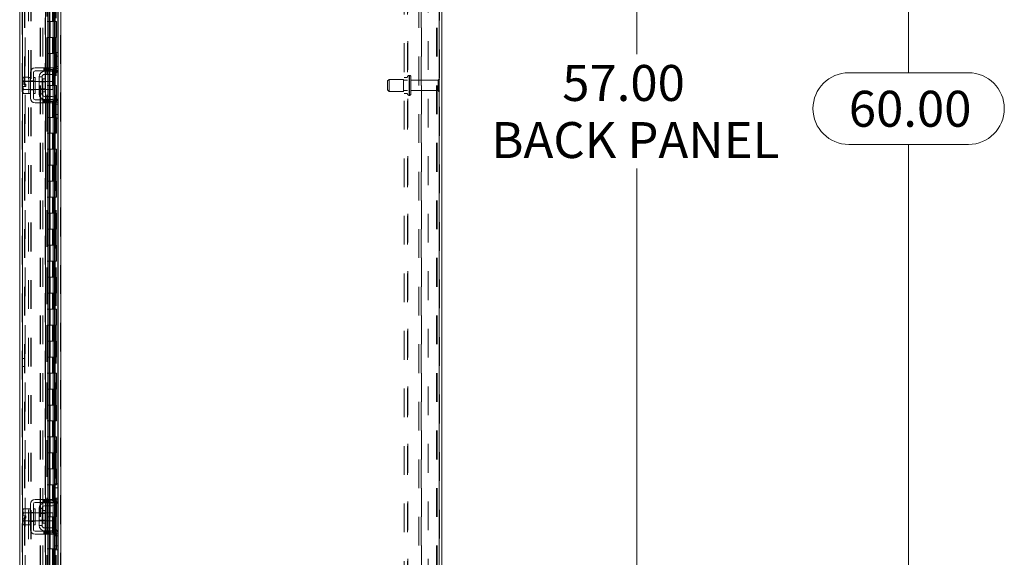
# Model space of a CAD drawing. Units: inches. Extents: x 0 to 23.4, y 0 to 16.5.
# Drawn here: x 11.6 to 15.1, y 6.6 to 8.5 of the extents above; entities that cross this region are included whole.
import ezdxf

# ---------------------------------------------------------------- set-up
doc = ezdxf.new("R2010")
doc.units = ezdxf.units.IN
doc.header["$MEASUREMENT"] = 0
doc.linetypes.add('HIDDEN', pattern=[0.075, 0.05, -0.025])
doc.styles.add('SLDTEXTSTYLE0', font='TXT', dxfattribs={"width": 0.75})
doc.dimstyles.new('SLDDIMSTYLE0', dxfattribs={"dimtxt": 0.125, "dimasz": 0.13, "dimexe": 0, "dimexo": 0.0625, "dimgap": 0.03125, "dimtad": 0, "dimtih": 1, "dimtoh": 1, "dimlfac": 9, "dimrnd": 1e-09, "dimzin": 4, "dimdsep": 46, "dimtxsty": 'SLDTEXTSTYLE0', "dimsah": 1, "dimcen": 0.09, "dimadec": 0, "dimazin": 1, "dimtfac": 1, "dimtofl": 0, "dimtmove": 0, "dimatfit": 3, "dimfxl": 1, "dimfrac": 2, "dimtolj": 1, "dimtzin": 12, "dimarcsym": 0})

# ---------------------------------------------------------------- blocks, each defined once
blk = doc.blocks.new('_D_20')
at = {"color": 7, "linetype": 'Continuous', "lineweight": 0}
for p, q in [((13.1466, 11.6043), (14.8517, 11.6043)), ((14.7267, 11.6043), (14.7267, 8.3147)), ((14.5189, 8.3147), (14.9345, 8.3147)), ((14.9345, 8.0655), (14.5189, 8.0655)), ((14.7267, 4.9376), (14.7267, 8.0655)), ((13.1466, 4.9376), (14.8517, 4.9376))]:
    blk.add_line(p, q, dxfattribs=at)
for centre, start, end in [((14.5189, 8.1901), 90, 270), ((14.9345, 8.1901), 270, 90)]:
    blk.add_arc(centre, 0.1246, start, end, dxfattribs=at)
for points in [[(14.7267, 11.6043), (14.7067, 11.4743), (14.7467, 11.4743)], [(14.7267, 4.9376), (14.7467, 5.0676), (14.7067, 5.0676)]]:
    blk.add_solid(points, dxfattribs=at)
at = {"color": 7, "linetype": 'Continuous', "lineweight": 0, "insert": (14.5189, 8.2521, -0.0107), "char_height": 0.125, "attachment_point": 1, "style": 'SLDTEXTSTYLE0'}
blk.add_mtext('60.00', dxfattribs=at)
blk = doc.blocks.new('_D_22')
at = {"color": 7, "linetype": 'Continuous', "lineweight": 0}
for p, q in [((13.1073, 11.4376), (13.9068, 11.4376)), ((13.7818, 11.4376), (13.7818, 8.3791)), ((13.7818, 5.1043), (13.7818, 7.9822)), ((13.1073, 5.1043), (13.9068, 5.1043))]:
    blk.add_line(p, q, dxfattribs=at)
for points in [[(13.7818, 11.4376), (13.7618, 11.3076), (13.8018, 11.3076)], [(13.7818, 5.1043), (13.8018, 5.2343), (13.7618, 5.2343)]]:
    blk.add_solid(points, dxfattribs=at)
at = {"color": 7, "linetype": 'Continuous', "lineweight": 0, "char_height": 0.125, "attachment_point": 1, "style": 'SLDTEXTSTYLE0'}
for s, insert in [('57.00', (13.5232, 8.3418, -0.0107)), ('BACK PANEL', (13.2766, 8.1433, -0.0107))]:
    blk.add_mtext(s, dxfattribs=dict(at, insert=insert))

msp = doc.modelspace()

# ---------------------------------------------------------------- linework, layer by layer
at = {"color": 7, "linetype": 'HIDDEN', "lineweight": 0}
for p, q in [((11.77988, 4.9459), (11.77988, 11.59597)), ((11.78132, 11.59597), (11.78132, 4.9459)), ((13.09517, 4.9459), (13.09517, 11.59597)), ((13.09661, 11.59597), (13.09661, 4.9459)), ((11.64648, 5.04801), (11.64648, 11.49386)), ((11.64792, 11.49373), (11.64792, 5.04814)), ((11.65759, 11.4376), (11.65759, 5.10427)), ((11.66877, 5.09385), (11.66877, 11.44802)), ((11.67707, 5.09385), (11.67707, 11.44802)), ((11.67851, 5.09385), (11.67851, 11.44802)), ((11.73248, 11.4376), (11.73248, 5.10427)), ((11.73392, 11.4376), (11.73392, 5.10427)), ((11.74087, 11.4376), (11.74087, 5.10427)), ((11.76455, 5.10427), (11.76455, 11.4376)), ((11.76464, 11.4376), (11.76464, 5.10427)), ((11.77014, 5.09385), (11.77014, 11.44802)), ((11.77107, 5.10427), (11.77107, 11.4376)), ((11.73262, 11.4104), (11.73262, 5.13147)), ((11.73262, 11.41006), (11.73262, 5.13181)), ((11.73387, 5.13147), (11.73387, 11.41039)), ((11.73407, 5.13147), (11.73407, 11.4104)), ((12.97395, 5.11727), (12.97395, 11.4246)), ((12.9855, 5.11727), (12.9855, 11.4246)), ((12.98695, 11.4246), (12.98695, 5.11727)), ((13.05728, 11.4246), (13.05728, 5.11727)), ((11.65478, 5.27093), (11.65478, 11.27093)), ((11.65622, 5.27093), (11.65622, 11.27093)), ((11.70896, 11.27093), (11.70896, 5.27093)), ((11.7104, 11.27093), (11.7104, 5.27093)), ((11.7187, 11.27093), (11.7187, 5.27093)), ((13.02439, 5.27093), (13.02439, 11.27093)), ((13.03269, 5.27093), (13.03269, 11.27093)), ((13.03414, 11.27093), (13.03414, 5.27093)), ((13.08687, 11.27093), (13.08687, 5.27093)), ((13.08831, 11.27093), (13.08831, 5.27093)), ((11.75273, 8.54871), (11.75273, 8.49316)), ((11.75434, 8.54871), (11.75434, 8.49316)), ((11.75764, 8.54871), (11.75764, 8.49316)), ((11.76086, 8.54871), (11.76086, 8.49316)), ((11.72651, 5.04814), (11.72651, 8.50538)), ((11.74087, 8.49316), (11.73392, 8.49316)), ((11.75764, 8.49316), (11.74087, 8.49316)), ((11.74113, 8.49316), (11.74113, 8.4376)), ((11.74113, 8.49316), (11.75845, 8.49316)), ((11.74447, 8.49316), (11.74447, 8.4376)), ((11.75476, 8.4376), (11.75476, 8.49316)), ((11.75845, 8.49316), (11.75909, 8.49316)), ((11.75909, 8.49316), (11.75909, 8.4376)), ((11.76561, 8.49316), (11.75909, 8.49316)), ((11.7617, 8.4376), (11.7617, 8.49316)), ((11.76561, 8.4376), (11.76561, 8.49316)), ((11.74087, 8.4376), (11.73392, 8.4376)), ((11.74087, 8.4376), (11.75764, 8.4376)), ((11.75845, 8.4376), (11.74113, 8.4376)), ((11.75273, 8.4376), (11.75273, 8.38205)), ((11.75434, 8.4376), (11.75434, 8.38205)), ((11.75764, 8.4376), (11.75764, 8.38205)), ((11.75909, 8.4376), (11.75845, 8.4376)), ((11.76561, 8.4376), (11.75909, 8.4376)), ((11.76086, 8.4376), (11.76086, 8.38205)), ((11.74087, 8.38205), (11.73392, 8.38205)), ((11.75764, 8.38205), (11.74087, 8.38205)), ((11.74113, 8.38205), (11.74113, 8.32649)), ((11.74113, 8.38205), (11.75845, 8.38205)), ((11.74447, 8.38205), (11.74447, 8.32649)), ((11.75476, 8.32649), (11.75476, 8.38205)), ((11.75845, 8.38205), (11.75909, 8.38205)), ((11.75909, 8.38205), (11.75909, 8.32649)), ((11.76561, 8.38205), (11.75909, 8.38205)), ((11.7617, 8.32649), (11.7617, 8.38205)), ((11.76561, 8.32649), (11.76561, 8.38205)), ((11.77014, 8.38538), (11.77014, 8.32225)), ((11.72255, 8.33149), (11.72255, 8.32093)), ((11.72589, 8.33149), (11.72589, 8.32093)), ((11.72842, 8.33149), (11.72842, 8.32093)), ((11.72842, 8.31982), (11.72842, 8.30927)), ((11.72922, 8.32093), (11.72922, 8.33149)), ((11.73373, 8.33149), (11.73373, 8.32093)), ((11.74087, 8.32649), (11.73392, 8.32649)), ((11.73561, 8.33149), (11.73561, 8.32093)), ((11.73561, 8.31982), (11.73561, 8.30927)), ((11.73706, 8.32093), (11.73706, 8.33149)), ((11.7404, 8.32093), (11.7404, 8.33149)), ((11.74087, 8.32649), (11.75764, 8.32649)), ((11.74106, 8.33149), (11.74106, 8.32093)), ((11.74106, 8.31982), (11.74106, 8.30927)), ((11.75845, 8.32649), (11.74113, 8.32649)), ((11.74237, 8.32093), (11.74237, 8.33149)), ((11.74237, 8.30927), (11.74237, 8.31982)), ((11.7438, 8.33149), (11.7438, 8.32093)), ((11.75273, 8.32649), (11.75273, 8.27093)), ((11.75434, 8.32649), (11.75434, 8.27093)), ((11.75764, 8.32649), (11.75764, 8.27093)), ((11.75909, 8.32649), (11.75845, 8.32649)), ((11.75848, 8.32316), (11.77047, 8.32316)), ((11.76561, 8.32649), (11.75909, 8.32649)), ((11.76086, 8.32649), (11.76086, 8.27093)), ((11.77158, 8.33649), (11.76102, 8.33649)), ((11.77158, 8.32982), (11.76102, 8.32982)), ((11.64899, 8.2751), (11.65095, 8.28495)), ((11.67547, 8.28538), (11.66991, 8.28538)), ((11.69158, 8.28482), (11.66991, 8.28482)), ((11.67547, 8.28655), (11.68602, 8.28655)), ((11.69158, 8.28538), (11.68602, 8.28538)), ((11.7268, 8.28482), (11.70547, 8.28482)), ((11.7268, 8.28277), (11.70547, 8.28277)), ((11.71825, 8.27093), (11.71825, 8.2931)), ((11.72842, 8.28482), (11.72842, 8.25705)), ((11.73561, 8.28482), (11.73561, 8.25705)), ((11.74106, 8.28482), (11.74106, 8.25705)), ((11.74237, 8.25705), (11.74237, 8.28482)), ((12.92161, 8.29177), (12.91606, 8.28621)), ((12.91606, 8.25566), (12.91606, 8.28621)), ((12.92161, 8.25011), (12.92161, 8.29177)), ((12.97161, 8.29177), (12.92161, 8.29177)), ((12.97161, 8.25011), (12.97161, 8.29177)), ((12.9855, 8.28927), (12.97161, 8.28927)), ((12.9855, 8.29871), (12.97395, 8.29871)), ((12.99206, 8.30566), (12.99106, 8.30566)), ((12.99106, 8.23622), (12.99106, 8.30566)), ((12.99106, 8.23631), (12.99106, 8.30564)), ((12.99206, 8.23622), (12.99206, 8.30566)), ((12.99206, 8.23631), (12.99206, 8.30564)), ((12.99761, 8.24177), (12.99761, 8.3001)), ((13.09261, 8.28927), (12.99761, 8.28927)), ((13.09261, 8.2526), (13.09261, 8.28927)), ((13.09539, 8.24983), (13.09539, 8.29205)), ((11.66991, 8.25705), (11.69158, 8.25705)), ((11.66991, 8.25649), (11.67547, 8.25649)), ((11.67547, 8.25532), (11.68602, 8.25532)), ((11.68602, 8.25649), (11.69158, 8.25649)), ((11.70547, 8.2591), (11.7268, 8.2591)), ((11.70547, 8.25705), (11.7268, 8.25705)), ((11.74087, 8.27093), (11.73392, 8.27093)), ((11.75764, 8.27093), (11.74087, 8.27093)), ((11.74113, 8.27093), (11.74113, 8.21538)), ((11.74113, 8.27093), (11.75845, 8.27093)), ((11.74447, 8.27093), (11.74447, 8.21538)), ((11.75476, 8.21538), (11.75476, 8.27093)), ((11.75845, 8.27093), (11.75909, 8.27093)), ((11.75909, 8.27093), (11.75909, 8.21538)), ((11.76561, 8.27093), (11.75909, 8.27093)), ((11.7617, 8.21538), (11.7617, 8.27093)), ((11.76561, 8.21538), (11.76561, 8.27093)), ((12.91606, 8.25566), (12.92161, 8.2501)), ((12.92161, 8.2501), (12.97161, 8.2501)), ((12.97161, 8.2526), (12.9855, 8.2526)), ((12.99761, 8.2526), (13.09261, 8.2526)), ((11.72255, 8.22093), (11.72255, 8.21038)), ((11.72589, 8.21038), (11.72589, 8.22093)), ((11.72842, 8.2326), (11.72842, 8.22205)), ((11.72842, 8.22093), (11.72842, 8.21038)), ((11.72922, 8.21038), (11.72922, 8.22093)), ((11.73373, 8.21038), (11.73373, 8.22093)), ((11.74087, 8.21538), (11.73392, 8.21538)), ((11.73561, 8.2326), (11.73561, 8.22205)), ((11.73561, 8.22093), (11.73561, 8.21038)), ((11.73706, 8.22093), (11.73706, 8.21038)), ((11.7404, 8.21038), (11.7404, 8.22093)), ((11.74087, 8.21538), (11.75764, 8.21538)), ((11.74106, 8.2326), (11.74106, 8.22205)), ((11.74106, 8.22093), (11.74106, 8.21038)), ((11.75845, 8.21538), (11.74113, 8.21538)), ((11.74237, 8.22205), (11.74237, 8.2326)), ((11.74237, 8.21038), (11.74237, 8.22093)), ((11.7438, 8.22093), (11.7438, 8.21038)), ((11.75273, 8.21538), (11.75273, 8.15982)), ((11.75434, 8.21538), (11.75434, 8.15982)), ((11.75764, 8.21538), (11.75764, 8.15982)), ((11.75909, 8.21538), (11.75845, 8.21538)), ((11.77047, 8.21871), (11.75848, 8.21871)), ((11.76561, 8.21538), (11.75909, 8.21538)), ((11.76086, 8.21538), (11.76086, 8.15982)), ((11.76102, 8.21205), (11.77158, 8.21205)), ((11.77014, 8.21961), (11.77014, 8.15649)), ((12.97395, 8.24316), (12.9855, 8.24316)), ((12.99106, 8.23621), (12.99206, 8.23621)), ((11.76102, 8.20538), (11.77158, 8.20538)), ((11.74087, 8.15982), (11.73392, 8.15982)), ((11.75764, 8.15982), (11.74087, 8.15982)), ((11.74113, 8.15982), (11.74113, 8.10427)), ((11.74113, 8.15982), (11.75845, 8.15982)), ((11.74447, 8.15982), (11.74447, 8.10427)), ((11.75476, 8.10427), (11.75476, 8.15982)), ((11.75845, 8.15982), (11.75909, 8.15982)), ((11.75909, 8.15982), (11.75909, 8.10427)), ((11.76561, 8.15982), (11.75909, 8.15982)), ((11.7617, 8.10427), (11.7617, 8.15982)), ((11.76561, 8.10427), (11.76561, 8.15982)), ((11.74087, 8.10427), (11.73392, 8.10427)), ((11.74087, 8.10427), (11.75764, 8.10427)), ((11.75845, 8.10427), (11.74113, 8.10427)), ((11.75273, 8.10427), (11.75273, 8.04871)), ((11.75434, 8.10427), (11.75434, 8.04871)), ((11.75764, 8.10427), (11.75764, 8.04871)), ((11.75909, 8.10427), (11.75845, 8.10427)), ((11.76561, 8.10427), (11.75909, 8.10427)), ((11.76086, 8.10427), (11.76086, 8.04871)), ((11.74087, 8.04871), (11.73392, 8.04871)), ((11.75764, 8.04871), (11.74087, 8.04871)), ((11.74113, 8.04871), (11.74113, 7.99316)), ((11.74113, 8.04871), (11.75845, 8.04871)), ((11.74447, 8.04871), (11.74447, 7.99316)), ((11.75476, 7.99316), (11.75476, 8.04871)), ((11.75845, 8.04871), (11.75909, 8.04871)), ((11.75909, 8.04871), (11.75909, 7.99316)), ((11.76561, 8.04871), (11.75909, 8.04871)), ((11.7617, 7.99316), (11.7617, 8.04871)), ((11.76561, 7.99316), (11.76561, 8.04871)), ((11.74087, 7.99316), (11.73392, 7.99316)), ((11.74087, 7.99316), (11.75764, 7.99316)), ((11.75845, 7.99316), (11.74113, 7.99316)), ((11.75273, 7.99316), (11.75273, 7.9376)), ((11.75434, 7.99316), (11.75434, 7.9376)), ((11.75764, 7.99316), (11.75764, 7.9376)), ((11.75909, 7.99316), (11.75845, 7.99316)), ((11.76561, 7.99316), (11.75909, 7.99316)), ((11.76086, 7.99316), (11.76086, 7.9376)), ((11.74087, 7.9376), (11.73392, 7.9376)), ((11.75764, 7.9376), (11.74087, 7.9376)), ((11.74113, 7.9376), (11.74113, 7.88205)), ((11.74113, 7.9376), (11.75845, 7.9376)), ((11.74447, 7.9376), (11.74447, 7.88205)), ((11.75476, 7.88205), (11.75476, 7.9376)), ((11.75845, 7.9376), (11.75909, 7.9376)), ((11.75909, 7.9376), (11.75909, 7.88205)), ((11.76561, 7.9376), (11.75909, 7.9376)), ((11.7617, 7.88205), (11.7617, 7.9376)), ((11.76561, 7.88205), (11.76561, 7.9376)), ((11.74087, 7.88205), (11.73392, 7.88205)), ((11.74087, 7.88205), (11.75764, 7.88205)), ((11.75845, 7.88205), (11.74113, 7.88205)), ((11.75273, 7.88205), (11.75273, 7.82649)), ((11.75434, 7.88205), (11.75434, 7.82649)), ((11.75764, 7.88205), (11.75764, 7.82649)), ((11.75909, 7.88205), (11.75845, 7.88205)), ((11.76561, 7.88205), (11.75909, 7.88205)), ((11.76086, 7.88205), (11.76086, 7.82649)), ((11.74087, 7.82649), (11.73392, 7.82649)), ((11.75764, 7.82649), (11.74087, 7.82649)), ((11.74113, 7.82649), (11.74113, 7.77093)), ((11.74113, 7.82649), (11.75845, 7.82649)), ((11.74447, 7.82649), (11.74447, 7.77093)), ((11.75476, 7.77093), (11.75476, 7.82649)), ((11.75845, 7.82649), (11.75909, 7.82649)), ((11.75909, 7.82649), (11.75909, 7.77093)), ((11.76561, 7.82649), (11.75909, 7.82649)), ((11.7617, 7.77093), (11.7617, 7.82649)), ((11.76561, 7.77093), (11.76561, 7.82649)), ((11.74087, 7.77093), (11.73392, 7.77093)), ((11.74087, 7.77093), (11.75764, 7.77093)), ((11.75845, 7.77093), (11.74113, 7.77093)), ((11.75273, 7.77093), (11.75273, 7.71538)), ((11.75434, 7.77093), (11.75434, 7.71538)), ((11.75764, 7.77093), (11.75764, 7.71538)), ((11.75909, 7.77093), (11.75845, 7.77093)), ((11.76561, 7.77093), (11.75909, 7.77093)), ((11.76086, 7.77093), (11.76086, 7.71538)), ((11.74087, 7.71538), (11.73392, 7.71538)), ((11.75764, 7.71538), (11.74087, 7.71538)), ((11.74113, 7.71538), (11.74113, 7.65982)), ((11.74113, 7.71538), (11.75845, 7.71538)), ((11.74447, 7.71538), (11.74447, 7.65982)), ((11.75476, 7.65982), (11.75476, 7.71538)), ((11.75845, 7.71538), (11.75909, 7.71538)), ((11.75909, 7.71538), (11.75909, 7.65982)), ((11.76561, 7.71538), (11.75909, 7.71538)), ((11.7617, 7.65982), (11.7617, 7.71538)), ((11.76561, 7.65982), (11.76561, 7.71538)), ((11.74087, 7.65982), (11.73392, 7.65982)), ((11.74087, 7.65982), (11.75764, 7.65982)), ((11.75845, 7.65982), (11.74113, 7.65982)), ((11.75273, 7.65982), (11.75273, 7.60427)), ((11.75434, 7.65982), (11.75434, 7.60427)), ((11.75764, 7.65982), (11.75764, 7.60427)), ((11.75909, 7.65982), (11.75845, 7.65982)), ((11.76561, 7.65982), (11.75909, 7.65982)), ((11.76086, 7.65982), (11.76086, 7.60427)), ((11.74087, 7.60427), (11.73392, 7.60427)), ((11.75764, 7.60427), (11.74087, 7.60427)), ((11.74113, 7.60427), (11.74113, 7.54871)), ((11.74113, 7.60427), (11.75845, 7.60427)), ((11.74447, 7.60427), (11.74447, 7.54871)), ((11.75476, 7.54871), (11.75476, 7.60427)), ((11.75845, 7.60427), (11.75909, 7.60427)), ((11.75909, 7.60427), (11.75909, 7.54871)), ((11.76561, 7.60427), (11.75909, 7.60427)), ((11.7617, 7.54871), (11.7617, 7.60427)), ((11.76561, 7.54871), (11.76561, 7.60427)), ((11.74087, 7.54871), (11.73392, 7.54871)), ((11.74087, 7.54871), (11.75764, 7.54871)), ((11.75845, 7.54871), (11.74113, 7.54871)), ((11.75273, 7.54871), (11.75273, 7.49316)), ((11.75434, 7.54871), (11.75434, 7.49316)), ((11.75764, 7.54871), (11.75764, 7.49316)), ((11.75909, 7.54871), (11.75845, 7.54871)), ((11.76561, 7.54871), (11.75909, 7.54871)), ((11.76086, 7.54871), (11.76086, 7.49316)), ((11.74087, 7.49316), (11.73392, 7.49316)), ((11.75764, 7.49316), (11.74087, 7.49316)), ((11.74113, 7.49316), (11.74113, 7.4376)), ((11.74113, 7.49316), (11.75845, 7.49316)), ((11.74447, 7.49316), (11.74447, 7.4376)), ((11.75476, 7.4376), (11.75476, 7.49316)), ((11.75845, 7.49316), (11.75909, 7.49316)), ((11.75909, 7.49316), (11.75909, 7.4376)), ((11.76561, 7.49316), (11.75909, 7.49316)), ((11.7617, 7.4376), (11.7617, 7.49316)), ((11.76561, 7.4376), (11.76561, 7.49316)), ((11.74087, 7.4376), (11.73392, 7.4376)), ((11.74087, 7.4376), (11.75764, 7.4376)), ((11.75845, 7.4376), (11.74113, 7.4376)), ((11.75273, 7.4376), (11.75273, 7.38205)), ((11.75434, 7.4376), (11.75434, 7.38205)), ((11.75764, 7.4376), (11.75764, 7.38205)), ((11.75909, 7.4376), (11.75845, 7.4376)), ((11.76561, 7.4376), (11.75909, 7.4376)), ((11.76086, 7.4376), (11.76086, 7.38205)), ((11.74087, 7.38205), (11.73392, 7.38205)), ((11.75764, 7.38205), (11.74087, 7.38205)), ((11.74113, 7.38205), (11.74113, 7.32649)), ((11.74113, 7.38205), (11.75845, 7.38205)), ((11.74447, 7.38205), (11.74447, 7.32649)), ((11.75476, 7.32649), (11.75476, 7.38205)), ((11.75845, 7.38205), (11.75909, 7.38205)), ((11.75909, 7.38205), (11.75909, 7.32649)), ((11.76561, 7.38205), (11.75909, 7.38205)), ((11.7617, 7.32649), (11.7617, 7.38205)), ((11.76561, 7.32649), (11.76561, 7.38205)), ((11.65478, 7.32149), (11.64648, 7.32149)), ((11.74087, 7.32649), (11.73392, 7.32649)), ((11.74087, 7.32649), (11.75764, 7.32649)), ((11.75845, 7.32649), (11.74113, 7.32649)), ((11.75273, 7.32649), (11.75273, 7.27093)), ((11.75434, 7.32649), (11.75434, 7.27093)), ((11.75764, 7.32649), (11.75764, 7.27093)), ((11.75909, 7.32649), (11.75845, 7.32649)), ((11.76561, 7.32649), (11.75909, 7.32649)), ((11.76086, 7.32649), (11.76086, 7.27093)), ((11.64648, 7.29371), (11.65478, 7.29371)), ((11.74087, 7.27093), (11.73392, 7.27093)), ((11.75764, 7.27093), (11.74087, 7.27093)), ((11.74113, 7.27093), (11.74113, 7.21538)), ((11.74113, 7.27093), (11.75845, 7.27093)), ((11.74447, 7.27093), (11.74447, 7.21538)), ((11.75476, 7.21538), (11.75476, 7.27093)), ((11.75845, 7.27093), (11.75909, 7.27093)), ((11.75909, 7.27093), (11.75909, 7.21538)), ((11.76561, 7.27093), (11.75909, 7.27093)), ((11.7617, 7.21538), (11.7617, 7.27093)), ((11.76561, 7.21538), (11.76561, 7.27093)), ((11.74087, 7.21538), (11.73392, 7.21538)), ((11.74087, 7.21538), (11.75764, 7.21538)), ((11.75845, 7.21538), (11.74113, 7.21538)), ((11.75273, 7.21538), (11.75273, 7.15982)), ((11.75434, 7.21538), (11.75434, 7.15982)), ((11.75764, 7.21538), (11.75764, 7.15982)), ((11.75909, 7.21538), (11.75845, 7.21538)), ((11.76561, 7.21538), (11.75909, 7.21538)), ((11.76086, 7.21538), (11.76086, 7.15982)), ((11.74087, 7.15982), (11.73392, 7.15982)), ((11.75764, 7.15982), (11.74087, 7.15982)), ((11.74113, 7.15982), (11.74113, 7.10427)), ((11.74113, 7.15982), (11.75845, 7.15982)), ((11.74447, 7.15982), (11.74447, 7.10427)), ((11.75476, 7.10427), (11.75476, 7.15982)), ((11.75845, 7.15982), (11.75909, 7.15982)), ((11.75909, 7.15982), (11.75909, 7.10427)), ((11.76561, 7.15982), (11.75909, 7.15982)), ((11.7617, 7.10427), (11.7617, 7.15982)), ((11.76561, 7.10427), (11.76561, 7.15982)), ((11.74087, 7.10427), (11.73392, 7.10427)), ((11.74087, 7.10427), (11.75764, 7.10427)), ((11.75845, 7.10427), (11.74113, 7.10427)), ((11.75273, 7.10427), (11.75273, 7.04871)), ((11.75434, 7.10427), (11.75434, 7.04871)), ((11.75764, 7.10427), (11.75764, 7.04871)), ((11.75909, 7.10427), (11.75845, 7.10427)), ((11.76561, 7.10427), (11.75909, 7.10427)), ((11.76086, 7.10427), (11.76086, 7.04871)), ((11.74087, 7.04871), (11.73392, 7.04871)), ((11.75764, 7.04871), (11.74087, 7.04871)), ((11.74113, 7.04871), (11.74113, 6.99316)), ((11.74113, 7.04871), (11.75845, 7.04871)), ((11.74447, 7.04871), (11.74447, 6.99316)), ((11.75476, 6.99316), (11.75476, 7.04871)), ((11.75845, 7.04871), (11.75909, 7.04871)), ((11.75909, 7.04871), (11.75909, 6.99316)), ((11.76561, 7.04871), (11.75909, 7.04871)), ((11.7617, 6.99316), (11.7617, 7.04871)), ((11.76561, 6.99316), (11.76561, 7.04871)), ((11.74087, 6.99316), (11.73392, 6.99316)), ((11.74087, 6.99316), (11.75764, 6.99316)), ((11.75845, 6.99316), (11.74113, 6.99316)), ((11.75273, 6.99316), (11.75273, 6.9376)), ((11.75434, 6.99316), (11.75434, 6.9376)), ((11.75764, 6.99316), (11.75764, 6.9376)), ((11.75909, 6.99316), (11.75845, 6.99316)), ((11.76561, 6.99316), (11.75909, 6.99316)), ((11.76086, 6.99316), (11.76086, 6.9376)), ((11.74087, 6.9376), (11.73392, 6.9376)), ((11.75764, 6.9376), (11.74087, 6.9376)), ((11.74113, 6.9376), (11.74113, 6.88205)), ((11.74113, 6.9376), (11.75845, 6.9376)), ((11.74447, 6.9376), (11.74447, 6.88205)), ((11.75476, 6.88205), (11.75476, 6.9376)), ((11.75845, 6.9376), (11.75909, 6.9376)), ((11.75909, 6.9376), (11.75909, 6.88205)), ((11.76561, 6.9376), (11.75909, 6.9376)), ((11.7617, 6.88205), (11.7617, 6.9376)), ((11.76561, 6.88205), (11.76561, 6.9376)), ((11.74087, 6.88205), (11.73392, 6.88205)), ((11.74087, 6.88205), (11.75764, 6.88205)), ((11.75845, 6.88205), (11.74113, 6.88205)), ((11.75273, 6.88205), (11.75273, 6.82649)), ((11.75434, 6.88205), (11.75434, 6.82649)), ((11.75764, 6.88205), (11.75764, 6.82649)), ((11.75909, 6.88205), (11.75845, 6.88205)), ((11.76561, 6.88205), (11.75909, 6.88205)), ((11.76086, 6.88205), (11.76086, 6.82649)), ((11.77014, 6.88538), (11.77014, 6.82225)), ((11.72255, 6.83149), (11.72255, 6.82093)), ((11.72589, 6.83149), (11.72589, 6.82093)), ((11.72842, 6.83149), (11.72842, 6.82093)), ((11.72842, 6.81982), (11.72842, 6.80927)), ((11.72922, 6.82093), (11.72922, 6.83149)), ((11.73373, 6.83149), (11.73373, 6.82093)), ((11.74087, 6.82649), (11.73392, 6.82649)), ((11.73561, 6.83149), (11.73561, 6.82093)), ((11.73561, 6.81982), (11.73561, 6.80927)), ((11.73706, 6.82093), (11.73706, 6.83149)), ((11.7404, 6.82093), (11.7404, 6.83149)), ((11.75764, 6.82649), (11.74087, 6.82649)), ((11.74106, 6.83149), (11.74106, 6.82093)), ((11.74106, 6.81982), (11.74106, 6.80927)), ((11.74113, 6.82649), (11.74113, 6.77093)), ((11.74113, 6.82649), (11.75845, 6.82649)), ((11.74237, 6.82093), (11.74237, 6.83149)), ((11.74237, 6.80927), (11.74237, 6.81982)), ((11.7438, 6.83149), (11.7438, 6.82093)), ((11.74447, 6.82649), (11.74447, 6.77093)), ((11.75476, 6.77093), (11.75476, 6.82649)), ((11.75845, 6.82649), (11.75909, 6.82649)), ((11.75848, 6.82316), (11.77047, 6.82316)), ((11.75909, 6.82649), (11.75909, 6.77093)), ((11.76561, 6.82649), (11.75909, 6.82649)), ((11.77158, 6.83649), (11.76102, 6.83649)), ((11.77158, 6.82982), (11.76102, 6.82982)), ((11.7617, 6.77093), (11.7617, 6.82649)), ((11.76561, 6.77093), (11.76561, 6.82649)), ((11.64899, 6.7751), (11.65095, 6.78495)), ((11.67547, 6.78538), (11.66991, 6.78538)), ((11.69158, 6.78482), (11.66991, 6.78482)), ((11.67547, 6.78655), (11.68602, 6.78655)), ((11.69158, 6.78538), (11.68602, 6.78538)), ((11.7268, 6.78482), (11.70547, 6.78482)), ((11.7268, 6.78277), (11.70547, 6.78277)), ((11.71825, 6.77093), (11.71825, 6.7931)), ((11.72842, 6.78482), (11.72842, 6.75705)), ((11.73561, 6.78482), (11.73561, 6.75705)), ((11.74106, 6.78482), (11.74106, 6.75705)), ((11.74237, 6.75705), (11.74237, 6.78482)), ((11.66991, 6.75705), (11.69158, 6.75705)), ((11.66991, 6.75649), (11.67547, 6.75649)), ((11.67547, 6.75532), (11.68602, 6.75532)), ((11.68602, 6.75649), (11.69158, 6.75649)), ((11.70547, 6.7591), (11.7268, 6.7591)), ((11.70547, 6.75705), (11.7268, 6.75705)), ((11.74087, 6.77093), (11.73392, 6.77093)), ((11.74087, 6.77093), (11.75764, 6.77093)), ((11.75845, 6.77093), (11.74113, 6.77093)), ((11.75273, 6.77093), (11.75273, 6.71538)), ((11.75434, 6.77093), (11.75434, 6.71538)), ((11.75764, 6.77093), (11.75764, 6.71538)), ((11.75909, 6.77093), (11.75845, 6.77093)), ((11.76561, 6.77093), (11.75909, 6.77093)), ((11.76086, 6.77093), (11.76086, 6.71538)), ((11.72255, 6.72093), (11.72255, 6.71038)), ((11.72589, 6.71038), (11.72589, 6.72093)), ((11.72842, 6.7326), (11.72842, 6.72205)), ((11.72842, 6.72093), (11.72842, 6.71038)), ((11.72922, 6.71038), (11.72922, 6.72093)), ((11.73373, 6.71038), (11.73373, 6.72093)), ((11.74087, 6.71538), (11.73392, 6.71538)), ((11.73561, 6.7326), (11.73561, 6.72205)), ((11.73561, 6.72093), (11.73561, 6.71038)), ((11.73706, 6.72093), (11.73706, 6.71038)), ((11.7404, 6.71038), (11.7404, 6.72093)), ((11.75764, 6.71538), (11.74087, 6.71538)), ((11.74106, 6.7326), (11.74106, 6.72205)), ((11.74106, 6.72093), (11.74106, 6.71038)), ((11.74113, 6.71538), (11.74113, 6.65982)), ((11.74113, 6.71538), (11.75845, 6.71538)), ((11.74237, 6.72205), (11.74237, 6.7326)), ((11.74237, 6.71038), (11.74237, 6.72093)), ((11.7438, 6.72093), (11.7438, 6.71038)), ((11.74447, 6.71538), (11.74447, 6.65982)), ((11.75476, 6.65982), (11.75476, 6.71538)), ((11.75845, 6.71538), (11.75909, 6.71538)), ((11.77047, 6.71871), (11.75848, 6.71871)), ((11.75909, 6.71538), (11.75909, 6.65982)), ((11.76561, 6.71538), (11.75909, 6.71538)), ((11.76102, 6.71205), (11.77158, 6.71205)), ((11.76102, 6.70538), (11.77158, 6.70538)), ((11.7617, 6.65982), (11.7617, 6.71538)), ((11.76561, 6.65982), (11.76561, 6.71538)), ((11.77014, 6.71961), (11.77014, 6.65649)), ((11.74087, 6.65982), (11.73392, 6.65982)), ((11.74087, 6.65982), (11.75764, 6.65982)), ((11.75845, 6.65982), (11.74113, 6.65982)), ((11.75273, 6.65982), (11.75273, 6.60427)), ((11.75434, 6.65982), (11.75434, 6.60427)), ((11.75764, 6.65982), (11.75764, 6.60427)), ((11.75909, 6.65982), (11.75845, 6.65982)), ((11.76561, 6.65982), (11.75909, 6.65982)), ((11.76086, 6.65982), (11.76086, 6.60427))]:
    msp.add_line(p, q, dxfattribs=at)
at = {"color": 7, "linetype": 'Continuous', "lineweight": 15}
for p, q in [((11.78132, 11.59597), (11.78132, 4.9459)), ((13.09517, 11.59597), (13.09517, 4.9459)), ((13.10491, 11.59597), (13.10491, 4.9459)), ((11.63818, 5.04801), (11.63818, 11.49386)), ((11.77158, 9.65807), (11.77158, 8.3838)), ((11.72842, 8.55371), (11.72842, 8.33149)), ((11.73561, 8.55371), (11.73561, 8.33149)), ((11.74237, 8.33149), (11.74237, 8.55371)), ((11.76102, 8.37205), (11.76102, 8.38538)), ((11.76102, 8.38538), (11.77158, 8.38538)), ((11.77158, 8.3838), (11.77158, 8.37205)), ((11.76102, 8.32982), (11.76102, 8.37205)), ((11.77158, 8.37205), (11.76102, 8.37205)), ((11.77158, 8.32982), (11.77158, 8.37205)), ((11.67547, 8.31538), (11.67547, 8.22649)), ((11.68602, 8.22649), (11.68602, 8.31538)), ((11.7438, 8.33149), (11.69158, 8.33149)), ((11.69158, 8.32093), (11.7438, 8.32093)), ((11.72491, 8.31982), (11.75102, 8.31982)), ((11.72842, 8.32093), (11.72842, 8.31982)), ((11.73561, 8.32093), (11.73561, 8.31982)), ((11.74237, 8.31982), (11.74237, 8.32093)), ((11.7438, 8.32093), (11.7438, 8.33149)), ((11.7438, 8.33149), (11.75769, 8.33149)), ((11.75769, 8.32093), (11.7438, 8.32093)), ((11.75769, 8.33149), (11.75769, 8.32093)), ((11.77158, 8.32982), (11.77158, 8.21205)), ((11.65095, 8.29899), (11.6488, 8.29527)), ((11.65095, 8.29899), (11.6488, 8.29262)), ((11.6488, 8.29527), (11.6488, 8.29262)), ((11.6488, 8.29135), (11.6488, 8.29262)), ((11.6488, 8.29135), (11.6488, 8.2751)), ((11.6488, 8.29135), (11.65095, 8.28497)), ((11.65095, 8.28495), (11.64899, 8.2751)), ((11.66991, 8.29899), (11.65095, 8.29899)), ((11.65095, 8.28497), (11.66991, 8.28497)), ((11.65095, 8.28495), (11.65095, 8.28497)), ((11.66991, 8.28495), (11.65095, 8.28495)), ((11.66991, 8.29871), (11.66991, 8.29899)), ((11.67547, 8.29871), (11.66991, 8.29871)), ((11.66991, 8.29871), (11.66991, 8.28526)), ((11.66991, 8.28497), (11.66991, 8.28526)), ((11.66991, 8.28495), (11.66991, 8.28497)), ((11.66991, 8.28438), (11.66991, 8.28495)), ((11.66991, 8.28438), (11.66991, 8.25749)), ((11.69158, 8.29871), (11.68602, 8.29871)), ((11.69158, 8.29871), (11.69158, 8.24316)), ((11.70547, 8.28482), (11.69158, 8.28482)), ((11.70547, 8.30038), (11.70547, 8.24149)), ((11.71602, 8.30038), (11.70547, 8.30038)), ((11.71602, 8.24149), (11.71602, 8.30038)), ((11.7268, 8.2931), (11.71825, 8.2931)), ((11.75102, 8.30927), (11.72491, 8.30927)), ((11.7268, 8.24877), (11.7268, 8.2931)), ((11.75325, 8.28482), (11.7268, 8.28482)), ((11.72842, 8.30927), (11.72842, 8.28482)), ((11.73561, 8.30927), (11.73561, 8.28482)), ((11.74237, 8.28482), (11.74237, 8.30927)), ((11.75325, 8.25705), (11.75325, 8.28482)), ((11.6488, 8.2751), (11.64899, 8.2751)), ((11.6488, 8.26677), (11.6488, 8.25052)), ((11.64899, 8.26677), (11.6488, 8.26677)), ((11.65095, 8.25689), (11.6488, 8.25052)), ((11.6488, 8.24925), (11.6488, 8.25052)), ((11.6488, 8.24925), (11.65095, 8.24288)), ((11.6488, 8.24925), (11.6488, 8.2466)), ((11.6488, 8.2466), (11.65095, 8.24288)), ((11.64899, 8.2751), (11.66002, 8.2751)), ((11.64899, 8.26677), (11.65095, 8.25692)), ((11.66002, 8.26677), (11.64899, 8.26677)), ((11.65095, 8.25692), (11.66991, 8.25692)), ((11.65095, 8.25692), (11.65095, 8.25689)), ((11.66991, 8.25689), (11.65095, 8.25689)), ((11.66002, 8.2751), (11.66002, 8.26677)), ((11.66991, 8.25692), (11.66991, 8.25749)), ((11.66991, 8.25689), (11.66991, 8.25692)), ((11.66991, 8.25661), (11.66991, 8.25689)), ((11.66991, 8.25689), (11.66991, 8.24316)), ((11.69158, 8.25705), (11.70547, 8.25705)), ((11.71825, 8.24877), (11.7268, 8.24877)), ((11.7268, 8.25705), (11.75325, 8.25705)), ((11.72842, 8.25705), (11.72842, 8.2326)), ((11.73561, 8.25705), (11.73561, 8.2326)), ((11.74237, 8.2326), (11.74237, 8.25705)), ((11.65095, 8.24288), (11.66991, 8.24288)), ((11.66991, 8.24316), (11.67547, 8.24316)), ((11.66991, 8.24288), (11.66991, 8.24316)), ((11.68602, 8.24316), (11.69158, 8.24316)), ((11.7438, 8.22093), (11.69158, 8.22093)), ((11.69158, 8.21038), (11.7438, 8.21038)), ((11.70547, 8.24149), (11.71602, 8.24149)), ((11.72491, 8.2326), (11.75102, 8.2326)), ((11.72491, 8.22205), (11.75102, 8.22205)), ((11.72842, 8.22205), (11.72842, 8.22093)), ((11.72842, 8.21038), (11.72842, 6.83149)), ((11.73561, 8.22205), (11.73561, 8.22093)), ((11.73561, 8.21038), (11.73561, 6.83149)), ((11.74237, 8.22093), (11.74237, 8.22205)), ((11.74237, 6.83149), (11.74237, 8.21038)), ((11.7438, 8.21038), (11.7438, 8.22093)), ((11.7438, 8.22093), (11.75769, 8.22093)), ((11.75769, 8.21038), (11.7438, 8.21038)), ((11.75769, 8.22093), (11.75769, 8.21038)), ((11.76102, 8.16982), (11.76102, 8.21205)), ((11.77158, 8.16982), (11.77158, 8.21205)), ((11.76102, 8.16982), (11.77158, 8.16982)), ((11.76102, 8.15649), (11.76102, 8.16982)), ((11.77158, 8.15649), (11.76102, 8.15649)), ((11.77158, 8.16982), (11.77158, 8.15807)), ((11.77158, 8.15807), (11.77158, 6.8838)), ((11.76102, 6.87205), (11.76102, 6.88538)), ((11.76102, 6.88538), (11.77158, 6.88538)), ((11.77158, 6.8838), (11.77158, 6.87205)), ((11.76102, 6.82982), (11.76102, 6.87205)), ((11.77158, 6.87205), (11.76102, 6.87205)), ((11.77158, 6.82982), (11.77158, 6.87205)), ((11.67547, 6.81538), (11.67547, 6.72649)), ((11.68602, 6.72649), (11.68602, 6.81538)), ((11.7438, 6.83149), (11.69158, 6.83149)), ((11.69158, 6.82093), (11.7438, 6.82093)), ((11.72491, 6.81982), (11.75102, 6.81982)), ((11.75102, 6.80927), (11.72491, 6.80927)), ((11.72842, 6.82093), (11.72842, 6.81982)), ((11.72842, 6.80927), (11.72842, 6.78482)), ((11.73561, 6.82093), (11.73561, 6.81982)), ((11.73561, 6.80927), (11.73561, 6.78482)), ((11.74237, 6.81982), (11.74237, 6.82093)), ((11.74237, 6.78482), (11.74237, 6.80927)), ((11.7438, 6.82093), (11.7438, 6.83149)), ((11.7438, 6.83149), (11.75769, 6.83149)), ((11.75769, 6.82093), (11.7438, 6.82093)), ((11.75769, 6.83149), (11.75769, 6.82093)), ((11.77158, 6.82982), (11.77158, 6.71205)), ((11.65095, 6.79899), (11.6488, 6.79527)), ((11.65095, 6.79899), (11.6488, 6.79262)), ((11.6488, 6.79527), (11.6488, 6.79262)), ((11.6488, 6.79135), (11.6488, 6.79262)), ((11.6488, 6.79135), (11.6488, 6.7751)), ((11.6488, 6.79135), (11.65095, 6.78497)), ((11.6488, 6.7751), (11.64899, 6.7751)), ((11.65095, 6.78495), (11.64899, 6.7751)), ((11.64899, 6.7751), (11.66002, 6.7751)), ((11.66991, 6.79899), (11.65095, 6.79899)), ((11.65095, 6.78497), (11.66991, 6.78497)), ((11.65095, 6.78495), (11.65095, 6.78497)), ((11.66991, 6.78495), (11.65095, 6.78495)), ((11.66002, 6.7751), (11.66002, 6.76677)), ((11.66991, 6.79871), (11.66991, 6.79899)), ((11.67547, 6.79871), (11.66991, 6.79871)), ((11.66991, 6.79871), (11.66991, 6.74316)), ((11.66991, 6.78497), (11.66991, 6.78526)), ((11.66991, 6.78495), (11.66991, 6.78497)), ((11.66991, 6.78438), (11.66991, 6.78495)), ((11.69158, 6.79871), (11.68602, 6.79871)), ((11.69158, 6.79871), (11.69158, 6.74316)), ((11.70547, 6.78482), (11.69158, 6.78482)), ((11.70547, 6.80038), (11.70547, 6.74149)), ((11.71602, 6.80038), (11.70547, 6.80038)), ((11.71602, 6.74149), (11.71602, 6.80038)), ((11.7268, 6.7931), (11.71825, 6.7931)), ((11.7268, 6.74877), (11.7268, 6.7931)), ((11.75325, 6.78482), (11.7268, 6.78482)), ((11.75325, 6.75705), (11.75325, 6.78482)), ((11.6488, 6.76677), (11.6488, 6.75052)), ((11.64899, 6.76677), (11.6488, 6.76677)), ((11.65095, 6.75689), (11.6488, 6.75052)), ((11.6488, 6.74925), (11.6488, 6.75052)), ((11.6488, 6.74925), (11.65095, 6.74288)), ((11.6488, 6.74925), (11.6488, 6.7466)), ((11.6488, 6.7466), (11.65095, 6.74288)), ((11.64899, 6.76677), (11.65095, 6.75692)), ((11.66002, 6.76677), (11.64899, 6.76677)), ((11.65095, 6.75692), (11.66991, 6.75692)), ((11.65095, 6.75692), (11.65095, 6.75689)), ((11.66991, 6.75689), (11.65095, 6.75689)), ((11.65095, 6.74288), (11.66991, 6.74288)), ((11.66991, 6.75692), (11.66991, 6.75749)), ((11.66991, 6.75689), (11.66991, 6.75692)), ((11.66991, 6.75661), (11.66991, 6.75689)), ((11.66991, 6.74316), (11.67547, 6.74316)), ((11.66991, 6.74288), (11.66991, 6.74316)), ((11.68602, 6.74316), (11.69158, 6.74316)), ((11.69158, 6.75705), (11.70547, 6.75705)), ((11.70547, 6.74149), (11.71602, 6.74149)), ((11.71825, 6.74877), (11.7268, 6.74877)), ((11.7268, 6.75705), (11.75325, 6.75705)), ((11.72842, 6.75705), (11.72842, 6.7326)), ((11.73561, 6.75705), (11.73561, 6.7326)), ((11.74237, 6.7326), (11.74237, 6.75705)), ((11.7438, 6.72093), (11.69158, 6.72093)), ((11.69158, 6.71038), (11.7438, 6.71038)), ((11.72491, 6.7326), (11.75102, 6.7326)), ((11.72491, 6.72205), (11.75102, 6.72205)), ((11.72842, 6.72205), (11.72842, 6.72093)), ((11.72842, 6.71038), (11.72842, 5.33149)), ((11.73561, 6.72205), (11.73561, 6.72093)), ((11.73561, 6.71038), (11.73561, 5.33149)), ((11.74237, 6.72093), (11.74237, 6.72205)), ((11.74237, 5.33149), (11.74237, 6.71038)), ((11.7438, 6.71038), (11.7438, 6.72093)), ((11.7438, 6.72093), (11.75769, 6.72093)), ((11.75769, 6.71038), (11.7438, 6.71038)), ((11.75769, 6.72093), (11.75769, 6.71038)), ((11.76102, 6.66982), (11.76102, 6.71205)), ((11.77158, 6.66982), (11.77158, 6.71205)), ((11.76102, 6.66982), (11.77158, 6.66982)), ((11.76102, 6.65649), (11.76102, 6.66982)), ((11.77158, 6.65649), (11.76102, 6.65649)), ((11.77158, 6.66982), (11.77158, 6.65807)), ((11.77158, 6.65807), (11.77158, 5.3838))]:
    msp.add_line(p, q, dxfattribs=at)
at = {"color": 8, "linetype": 'Continuous', "lineweight": 15}
for p, q in [((11.64792, 8.57296), (11.64792, 5.04814)), ((11.74106, 8.55371), (11.74106, 8.33149)), ((11.77014, 8.55371), (11.77014, 8.38538)), ((11.74106, 8.32093), (11.74106, 8.31982)), ((11.77014, 8.32225), (11.77014, 8.21961)), ((11.71825, 8.2931), (11.71825, 8.24877)), ((11.74106, 8.30927), (11.74106, 8.28482)), ((11.74106, 8.25705), (11.74106, 8.2326)), ((11.74106, 8.22205), (11.74106, 8.22093)), ((11.74106, 8.21038), (11.74106, 6.83149)), ((11.77014, 8.15649), (11.77014, 6.88538)), ((11.74106, 6.82093), (11.74106, 6.81982)), ((11.74106, 6.80927), (11.74106, 6.78482)), ((11.77014, 6.82225), (11.77014, 6.71961)), ((11.71825, 6.7931), (11.71825, 6.74877)), ((11.74106, 6.75705), (11.74106, 6.7326)), ((11.74106, 6.72205), (11.74106, 6.72093)), ((11.74106, 6.71038), (11.74106, 5.33149)), ((11.77014, 6.65649), (11.77014, 5.38538))]:
    msp.add_line(p, q, dxfattribs=at)
at = {"color": 7, "linetype": 'HIDDEN', "lineweight": 0, "flags": 128}
for points in [[(11.75769, 8.32237), (11.75658, 8.32151), (11.75561, 8.32093)], [(11.75561, 8.22093), (11.75658, 8.22036), (11.75769, 8.2195)], [(11.75769, 6.82237), (11.75658, 6.82151), (11.75561, 6.82093)], [(11.75561, 6.72093), (11.75658, 6.72036), (11.75769, 6.7195)]]:
    msp.add_lwpolyline(points, dxfattribs=at)
at = {"color": 7, "linetype": 'Continuous', "lineweight": 15}
for centre, radius, start, end in [((11.69158, 8.31538), 0.01611, 90, 180), ((11.69158, 8.31538), 0.00556, 90, 180), ((11.72491, 8.30038), 0.01944, 90, 180), ((11.75102, 8.32982), 0.02056, 270, 0), ((11.75102, 8.32982), 0.01, 270, 297.26604), ((11.75102, 8.32982), 0.01, 311.81031, 0), ((11.72491, 8.30038), 0.00889, 90, 180), ((11.71825, 8.29532), 0.00222, 180, 270), ((11.71825, 8.24655), 0.00222, 90, 180), ((11.69158, 8.22649), 0.01611, 180, 270), ((11.69158, 8.22649), 0.00556, 180, 270), ((11.72491, 8.24149), 0.01944, 180, 270), ((11.72491, 8.24149), 0.00889, 180, 270), ((11.75102, 8.21205), 0.02056, 0, 90), ((11.75102, 8.21205), 0.01, 62.73396, 90), ((11.75102, 8.21205), 0.01, 0, 48.18969), ((11.69158, 6.81538), 0.01611, 90, 180), ((11.69158, 6.81538), 0.00556, 90, 180), ((11.72491, 6.80038), 0.01944, 90, 180), ((11.72491, 6.80038), 0.00889, 90, 180), ((11.75102, 6.82982), 0.02056, 270, 0), ((11.75102, 6.82982), 0.01, 270, 297.26604), ((11.75102, 6.82982), 0.01, 311.81031, 0), ((11.71825, 6.79532), 0.00222, 180, 270), ((11.72491, 6.74149), 0.01944, 180, 270), ((11.71825, 6.74655), 0.00222, 90, 180), ((11.72491, 6.74149), 0.00889, 180, 270), ((11.69158, 6.72649), 0.01611, 180, 270), ((11.69158, 6.72649), 0.00556, 180, 270), ((11.75102, 6.71205), 0.02056, 0, 90), ((11.75102, 6.71205), 0.01, 62.73396, 90), ((11.75102, 6.71205), 0.01, 0, 48.18969)]:
    msp.add_arc(centre, radius, start, end, dxfattribs=at)
at = {"color": 7, "linetype": 'HIDDEN', "lineweight": 0}
for centre, radius, start, end in [((12.99106, 8.3001), 0.00556, 90, 180), ((12.99206, 8.3001), 0.00556, 0, 90), ((13.09539, 8.28927), 0.00278, 90, 180), ((13.09384, 8.28974), 0.00278, 0, 55.9442), ((13.09539, 8.2526), 0.00278, 180, 270), ((13.09384, 8.25212), 0.00278, 304.0558, 0), ((12.99106, 8.24177), 0.00556, 180, 270), ((12.99206, 8.24177), 0.00556, 270, 0)]:
    msp.add_arc(centre, radius, start, end, dxfattribs=at)

# ---------------------------------------------------------------- dimensions: what is measured, and where the dimension line sits
at = {"color": 7, "linetype": 'Continuous', "lineweight": 0}
dim = msp.add_linear_dim(base=(14.72668, 4.9376), p1=(13.09661, 11.60427), p2=(13.09661, 4.9376), angle=90, dimstyle='SLDDIMSTYLE0', dxfattribs=at)
dim.commit()
dim.dimension.update_dxf_attribs({"geometry": '_D_20', "text_midpoint": (14.72668, 8.19014), "dimtype": 160})
dim = msp.add_linear_dim(base=(13.7818, 5.10427), p1=(13.05728, 11.4376), p2=(13.05728, 5.10427), angle=90, text='<>\\PBACK PANEL', dimstyle='SLDDIMSTYLE0', dxfattribs=at)
dim.commit()
dim.dimension.update_dxf_attribs({"geometry": '_D_22', "text_midpoint": (13.7818, 8.18063), "dimtype": 160})

doc.saveas('drawing.dxf')
